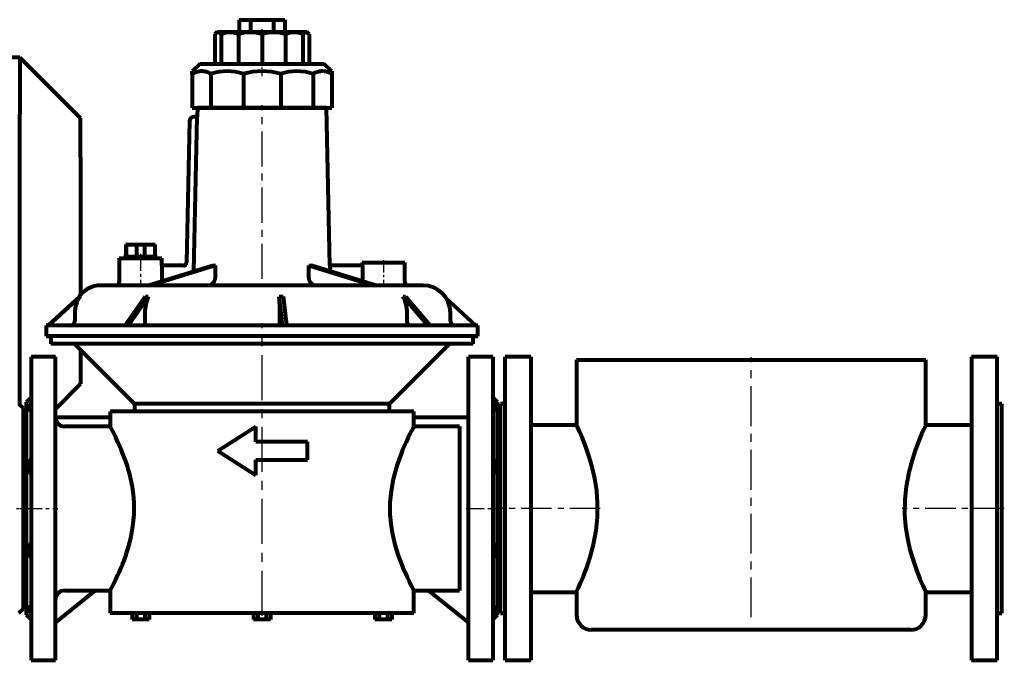
# Model space of a CAD drawing. Units: millimetres. Extents: x 4754 to 15848, y -776 to 776.
# Drawn here: x 10281 to 10929, y -329 to 93 of the extents above; entities that cross this region are included whole.
import ezdxf

# ---------------------------------------------------------------- set-up
doc = ezdxf.new("R2010")
doc.units = ezdxf.units.MM
for name, pattern in [('CENTER_per1_scale0.019685', [0.999998, 0.624999, -0.125, 0.125, -0.125]), ('CENTER_per1_scale0.030154', [1.531836, 0.957398, -0.19148, 0.19148, -0.19148]), ('CENTER_per1_scale0.059055', [3, 1.875, -0.375, 0.375, -0.375]), ('CENTER_per1_scale0.130285', [6.618497, 4.136561, -0.827312, 0.827312, -0.827312]), ('CENTER_per1_scale0.255906', [13, 8.125, -1.625, 1.625, -1.625]), ('CENTER_per1_scale0.314961', [16, 10, -2, 2, -2]), ('CENTER_per1_scale0.374016', [19, 11.875, -2.375, 2.375, -2.375]), ('CENTER_per2_scale0.629970', [32.002475, 20.001547, -4.000309, 4.000309, -4.000309]), ('CENTER_per3_scale0.729188', [37.042725, 23.151703, -4.630341, 4.630341, -4.630341]), ('CENTER_per4_scale0.826772', [42, 26.25, -5.25, 5.25, -5.25]), ('CENTER_per4_scale0.932579', [47.37501, 29.609381, -5.921876, 5.921876, -5.921876])]:
    doc.linetypes.add(name, pattern=pattern)

# ---------------------------------------------------------------- blocks, each defined once
blk = doc.blocks.new('Проекция_3')
at = {"color": 7, "linetype": 'Continuous', "lineweight": 80}
for p, q in [((272.26, 93.24), (279.76, 93.24)), ((272.26, 93.24), (272.26, 85.24)), ((279.76, 93.24), (294.76, 93.24)), ((279.76, 93.24), (279.76, 85.24)), ((294.76, 93.24), (302.26, 93.24)), ((294.76, 93.24), (294.76, 85.24)), ((302.26, 93.24), (302.26, 85.24)), ((257.79, 85.24), (256.26, 83.71)), ((257.79, 85.24), (316.73, 85.24)), ((318.26, 83.71), (316.73, 85.24)), ((256.26, 83.71), (256.26, 64.24)), ((260.41, 83.71), (260.41, 64.24)), ((271.76, 83.71), (271.76, 64.24)), ((287.26, 83.71), (287.26, 64.24)), ((302.76, 83.71), (302.76, 64.24)), ((314.11, 83.71), (314.11, 64.24)), ((318.26, 83.71), (318.26, 64.24)), ((127.74, 68.26), (47.74, 68.26)), ((167.74, 28.26), (127.74, 68.26)), ((127.74, 68.26), (127.74, 30.91)), ((246.38, 64.24), (241.38, 59.24)), ((241.38, 57.62), (241.38, 59.24)), ((246.38, 64.24), (328.14, 64.24)), ((333.14, 59.24), (328.14, 64.24)), ((333.14, 59.24), (333.14, 57.62)), ((241.38, 57.62), (241.38, 35.24)), ((253.67, 57.62), (253.67, 35.24)), ((274.97, 57.62), (274.97, 35.24)), ((299.55, 57.62), (299.55, 35.24)), ((320.85, 57.62), (320.85, 35.24)), ((333.14, 57.62), (333.14, 35.24)), ((241.38, 35.24), (253.67, 35.24)), ((244.76, 35.24), (244.63, 29.24)), ((287.26, 35.24), (244.76, 35.24)), ((329.76, 35.24), (244.76, 35.24)), ((253.67, 35.24), (274.97, 35.24)), ((274.97, 35.24), (299.55, 35.24)), ((329.76, 35.24), (287.26, 35.24)), ((299.55, 35.24), (320.85, 35.24)), ((320.85, 35.24), (333.14, 35.24)), ((331.98, -68.76), (329.76, 35.24)), ((127.74, -160.24), (127.74, 30.91)), ((167.74, 2.63), (167.74, 28.26)), ((239.58, 26.31), (237.59, -66.8)), ((242.47, -72.51), (244.64, 29.24)), ((244.64, 29.24), (242.58, 29.24)), ((167.74, 2.63), (167.74, -59.24)), ((197.87, -54.76), (197.51, -54.76)), ((197.51, -54.76), (197.51, -62.76)), ((197.87, -54.76), (204.65, -54.76)), ((197.87, -54.76), (197.87, -62.76)), ((204.65, -54.76), (209.87, -54.76)), ((204.65, -54.76), (204.65, -62.76)), ((209.87, -54.76), (216.65, -54.76)), ((209.87, -54.76), (209.87, -62.76)), ((216.65, -54.76), (217.01, -54.76)), ((216.65, -54.76), (216.65, -62.76)), ((217.01, -62.76), (217.01, -54.76)), ((167.74, -59.24), (167.74, -88.3)), ((193.26, -63.76), (221.26, -63.76)), ((193.26, -63.76), (193.26, -79.76)), ((195.41, -63.76), (219.11, -63.76)), ((195.41, -63.76), (195.41, -63.76)), ((195.41, -63.76), (219.11, -63.76)), ((196.26, -62.76), (196.26, -63.76)), ((196.26, -62.76), (218.26, -62.76)), ((218.26, -63.76), (218.26, -62.76)), ((219.11, -63.76), (219.11, -63.76)), ((221.26, -68.76), (221.26, -63.76)), ((212.14, -81.76), (254.77, -68.76)), ((256.53, -68.76), (213.9, -81.76)), ((235.59, -68.76), (221.22, -68.76)), ((221.22, -68.76), (221.22, -78.98)), ((256.53, -68.76), (256.43, -75.88)), ((317.99, -68.76), (360.62, -81.76)), ((318.1, -75.88), (317.99, -68.76)), ((362.39, -81.76), (319.76, -68.76)), ((353.31, -68.76), (331.97, -68.76)), ((331.97, -68.76), (332.05, -72.51)), ((353.28, -66.76), (381.28, -66.76)), ((353.28, -66.76), (353.28, -68.76)), ((353.31, -68.76), (353.31, -78.99)), ((381.28, -79.76), (381.28, -66.76)), ((393.26, -81.76), (181.26, -81.76)), ((146.45, -108.26), (167.32, -89.06)), ((167.58, -89.06), (146.71, -108.26)), ((167.32, -89.06), (167.58, -89.06)), ((197.27, -108.26), (210.48, -89.06)), ((212.42, -89.06), (199.21, -108.26)), ((210.48, -89.06), (212.42, -89.06)), ((298.61, -89.06), (301.1, -89.06)), ((300.8, -108.26), (298.61, -89.06)), ((301.1, -89.06), (303.29, -108.26)), ((396.41, -108.26), (380.1, -89.06)), ((380.1, -89.06), (381.67, -89.06)), ((381.67, -89.06), (397.98, -108.26)), ((428.08, -108.26), (408.61, -90.35)), ((164.08, -99.76), (164.08, -105.26)), ((210.2, -99.76), (210.2, -105.26)), ((298.98, -105.26), (298.98, -99.76)), ((382.84, -105.26), (382.84, -99.76)), ((411.26, -105.26), (411.26, -99.76)), ((429.26, -108.26), (145.26, -108.26)), ((145.26, -108.26), (145.26, -115.26)), ((429.26, -115.26), (429.26, -108.26)), ((429.26, -115.26), (145.26, -115.26)), ((145.26, -115.26), (148.26, -115.26)), ((148.26, -115.26), (148.26, -120.26)), ((426.26, -115.26), (148.26, -115.26)), ((426.26, -120.26), (426.26, -115.26)), ((426.26, -115.26), (429.26, -115.26)), ((426.26, -120.26), (148.26, -120.26)), ((163.76, -120.26), (203.26, -159.76)), ((371.26, -159.76), (410.76, -120.26)), ((135.26, -128.76), (135.26, -328.76)), ((151.26, -128.76), (135.26, -128.76)), ((151.26, -328.76), (151.26, -128.76)), ((167.74, -124.24), (167.74, -146.74)), ((423.26, -328.76), (423.26, -128.76)), ((439.26, -128.76), (423.26, -128.76)), ((439.26, -128.76), (439.26, -328.76)), ((447.26, -228.76), (447.26, -128.76)), ((464.26, -128.76), (447.26, -128.76)), ((464.26, -128.76), (464.26, -228.76)), ((754.26, -128.76), (754.26, -228.76)), ((771.26, -128.76), (754.26, -128.76)), ((771.26, -228.76), (771.26, -128.76)), ((494.26, -130.76), (724.26, -130.76)), ((494.26, -130.76), (494.26, -173.93)), ((724.26, -173.76), (724.26, -130.76)), ((151.26, -163.22), (167.74, -146.74)), ((130.26, -162.76), (127.26, -159.76)), ((135.26, -155.7), (132.26, -158.7)), ((132.26, -298.82), (132.26, -158.7)), ((203.26, -159.76), (203.26, -164.76)), ((371.26, -159.76), (203.26, -159.76)), ((371.26, -164.76), (371.26, -159.76)), ((442.26, -158.7), (439.26, -155.7)), ((442.26, -298.82), (442.26, -158.7)), ((444.26, -228.76), (444.26, -159.76)), ((447.26, -159.76), (444.26, -159.76)), ((774.26, -159.76), (771.26, -159.76)), ((774.26, -228.76), (774.26, -159.76)), ((130.26, -294.76), (130.26, -162.76)), ((387.26, -164.76), (187.26, -164.76)), ((187.26, -164.76), (187.26, -168.76)), ((387.26, -168.76), (387.26, -164.76)), ((187.28, -168.76), (151.26, -168.76)), ((187.28, -174.75), (157.26, -174.75)), ((187.28, -168.76), (187.28, -174.75)), ((258.26, -190.76), (283.26, -174.76)), ((283.26, -184.76), (283.26, -174.76)), ((423.26, -168.76), (387.24, -168.76)), ((387.24, -174.75), (387.24, -168.76)), ((417.26, -174.75), (387.24, -174.75)), ((417.26, -174.75), (417.26, -282.77)), ((494.34, -173.76), (464.26, -173.76)), ((754.26, -173.76), (724.26, -173.76)), ((130.26, -184.22), (132.26, -182.22)), ((317.26, -184.76), (283.26, -184.76)), ((317.26, -196.76), (317.26, -184.76)), ((258.26, -190.76), (283.26, -206.76)), ((283.26, -206.76), (283.26, -196.76)), ((283.26, -196.76), (317.26, -196.76)), ((444.26, -297.76), (444.26, -228.76)), ((447.26, -328.76), (447.26, -228.76)), ((464.26, -228.76), (464.26, -328.76)), ((754.26, -228.76), (754.26, -328.76)), ((771.26, -328.76), (771.26, -228.76)), ((774.26, -297.76), (774.26, -228.76)), ((151.26, -303.76), (177.45, -282.77)), ((157.26, -282.77), (177.45, -282.77)), ((177.41, -282.8), (187.32, -282.8)), ((187.26, -282.7), (187.26, -297.76)), ((387.2, -282.8), (396.98, -282.8)), ((387.26, -297.76), (387.26, -282.7)), ((396.93, -282.77), (423.26, -303.76)), ((396.93, -282.77), (417.26, -282.77)), ((464.26, -283.76), (494.26, -283.76)), ((494.26, -283.76), (494.26, -298.76)), ((724.18, -283.76), (754.26, -283.76)), ((724.26, -298.76), (724.26, -283.59)), ((127.26, -297.76), (130.26, -294.76)), ((387.26, -297.76), (187.26, -297.76)), ((201.86, -297.76), (201.86, -301.76)), ((204.62, -297.76), (204.62, -301.76)), ((210.15, -297.76), (210.15, -301.76)), ((212.91, -297.76), (212.91, -301.76)), ((281.74, -297.76), (281.74, -301.76)), ((284.5, -297.76), (284.5, -301.76)), ((290.02, -297.76), (290.02, -301.76)), ((292.79, -297.76), (292.79, -301.76)), ((361.61, -297.76), (361.61, -301.76)), ((364.37, -297.76), (364.37, -301.76)), ((369.9, -297.76), (369.9, -301.76)), ((372.66, -297.76), (372.66, -301.76)), ((444.26, -297.76), (447.26, -297.76)), ((771.26, -297.76), (774.26, -297.76)), ((132.26, -298.82), (135.26, -301.82)), ((204.62, -301.76), (201.86, -301.76)), ((210.15, -301.76), (204.62, -301.76)), ((212.91, -301.76), (210.15, -301.76)), ((284.5, -301.76), (281.74, -301.76)), ((290.02, -301.76), (284.5, -301.76)), ((292.79, -301.76), (290.02, -301.76)), ((364.37, -301.76), (361.61, -301.76)), ((369.9, -301.76), (364.37, -301.76)), ((372.66, -301.76), (369.9, -301.76)), ((439.26, -301.82), (442.26, -298.82)), ((714.26, -308.76), (504.26, -308.76)), ((135.26, -328.76), (151.26, -328.76)), ((423.26, -328.76), (439.26, -328.76)), ((447.26, -328.76), (464.26, -328.76)), ((754.26, -328.76), (771.26, -328.76))]:
    blk.add_line(p, q, dxfattribs=at)
at = {"color": 7, "linetype": 'CENTER_per1_scale0.030154', "lineweight": 30}
blk.add_line((287.26, 82.04), (287.26, 86.91), dxfattribs=at)
at = {"color": 7, "linetype": 'CENTER_per1_scale0.130285', "lineweight": 30}
blk.add_line((287.26, 55.96), (287.26, 65.91), dxfattribs=at)
at = {"color": 7, "linetype": 'CENTER_per3_scale0.729188', "lineweight": 30}
blk.add_line((287.26, -77.55), (287.26, 36.91), dxfattribs=at)
at = {"color": 7, "linetype": 'CENTER_per1_scale0.019685', "lineweight": 30}
blk.add_line((207.26, -61.09), (207.26, -65.42), dxfattribs=at)
at = {"color": 7, "linetype": 'CENTER_per1_scale0.314961', "lineweight": 30}
blk.add_line((207.26, -62.09), (207.26, -81.42), dxfattribs=at)
at = {"color": 7, "linetype": 'CENTER_per1_scale0.255906', "lineweight": 30}
blk.add_line((367.28, -65.09), (367.28, -81.42), dxfattribs=at)
at = {"color": 7, "linetype": 'CENTER_per4_scale0.932579', "lineweight": 30}
blk.add_line((287.26, -299.42), (287.26, -106.59), dxfattribs=at)
at = {"color": 7, "linetype": 'CENTER_per4_scale0.826772', "lineweight": 30}
blk.add_line((609.26, -300.42), (609.26, -129.09), dxfattribs=at)
at = {"color": 7, "linetype": 'CENTER_per1_scale0.059055', "lineweight": 30}
blk.add_line((125.59, -228.76), (131.93, -228.76), dxfattribs=at)
at = {"color": 7, "linetype": 'CENTER_per1_scale0.374016', "lineweight": 30}
for p, q in [((130.59, -228.76), (152.93, -228.76)), ((421.59, -228.76), (443.93, -228.76))]:
    blk.add_line(p, q, dxfattribs=at)
at = {"color": 7, "linetype": 'CENTER_per2_scale0.629970', "lineweight": 30}
for p, q in [((509.93, -228.76), (442.59, -228.76)), ((775.93, -228.76), (708.59, -228.76))]:
    blk.add_line(p, q, dxfattribs=at)
at = {"color": 7, "lineweight": 80, "flags": 128}
for points in [[(260.41, 83.71), (260.29, 83.83), (260.16, 83.95), (260.04, 84.05), (259.92, 84.15), (259.79, 84.24), (259.67, 84.33), (259.56, 84.4), (259.44, 84.47), (259.33, 84.52), (259.21, 84.58), (259.1, 84.62), (258.99, 84.66), (258.87, 84.7), (258.76, 84.72), (258.65, 84.74), (258.53, 84.76), (258.42, 84.77), (258.31, 84.77), (258.2, 84.76), (258.09, 84.75), (257.98, 84.74), (257.87, 84.71), (257.75, 84.68), (257.64, 84.65), (257.53, 84.6), (257.42, 84.56), (257.3, 84.5), (257.19, 84.44), (257.08, 84.38), (256.96, 84.3), (256.85, 84.22), (256.73, 84.13), (256.61, 84.04), (256.5, 83.94), (256.38, 83.83), (256.26, 83.71)], [(318.26, 83.71), (318.14, 83.83), (318.01, 83.95), (317.89, 84.05), (317.76, 84.15), (317.64, 84.24), (317.52, 84.33), (317.4, 84.4), (317.29, 84.47), (317.17, 84.52), (317.06, 84.58), (316.95, 84.62), (316.83, 84.66), (316.72, 84.7), (316.61, 84.72), (316.49, 84.74), (316.38, 84.76), (316.27, 84.77), (316.16, 84.77), (316.05, 84.76), (315.94, 84.75), (315.83, 84.74), (315.71, 84.71), (315.6, 84.68), (315.49, 84.65), (315.37, 84.6), (315.26, 84.56), (315.15, 84.5), (315.04, 84.44), (314.93, 84.38), (314.81, 84.3), (314.69, 84.22), (314.58, 84.13), (314.46, 84.04), (314.34, 83.94), (314.23, 83.83), (314.11, 83.71)], [(253.67, 57.62), (253.39, 57.77), (253.12, 57.9), (252.84, 58.03), (252.57, 58.15), (252.29, 58.26), (252.02, 58.37), (251.75, 58.47), (251.47, 58.57), (251.19, 58.66), (250.91, 58.75), (250.63, 58.83), (250.34, 58.9), (250.06, 58.96), (249.78, 59.02), (249.5, 59.07), (249.22, 59.12), (248.95, 59.16), (248.67, 59.19), (248.39, 59.21), (248.11, 59.23), (247.85, 59.24), (247.59, 59.24), (247.33, 59.24), (247.06, 59.23), (246.8, 59.22), (246.52, 59.2), (246.24, 59.17), (245.97, 59.14), (245.69, 59.1), (245.41, 59.05), (245.13, 58.99), (244.86, 58.94), (244.6, 58.87), (244.33, 58.8), (244.07, 58.72), (243.8, 58.64), (243.53, 58.55), (243.26, 58.46), (243, 58.36), (242.73, 58.25), (242.45, 58.14), (242.19, 58.02), (241.92, 57.89), (241.65, 57.76), (241.38, 57.62)], [(333.14, 57.62), (332.86, 57.77), (332.59, 57.9), (332.31, 58.03), (332.03, 58.15), (331.76, 58.26), (331.49, 58.37), (331.21, 58.47), (330.94, 58.57), (330.66, 58.66), (330.38, 58.75), (330.09, 58.83), (329.81, 58.9), (329.53, 58.96), (329.25, 59.02), (328.97, 59.07), (328.69, 59.12), (328.41, 59.16), (328.14, 59.19), (327.86, 59.21), (327.58, 59.23), (327.32, 59.24), (327.06, 59.24), (326.79, 59.24), (326.53, 59.23), (326.27, 59.22), (325.99, 59.2), (325.71, 59.17), (325.44, 59.14), (325.16, 59.1), (324.88, 59.05), (324.6, 58.99), (324.33, 58.94), (324.07, 58.87), (323.8, 58.8), (323.54, 58.72), (323.27, 58.64), (323, 58.55), (322.73, 58.46), (322.46, 58.36), (322.19, 58.25), (321.92, 58.14), (321.66, 58.02), (321.39, 57.89), (321.12, 57.76), (320.85, 57.62)], [(256.43, -75.88), (256.11, -78.04), (255.71, -79.08), (255.15, -80.04), (253.79, -81.31), (252.18, -81.76)], [(322.34, -81.76), (320.74, -81.31), (319.37, -80.04), (318.81, -79.08), (318.41, -78.04), (318.1, -75.88)], [(210.2, -105.26), (210.07, -106.37), (209.89, -106.9), (209.65, -107.38), (209.16, -107.94), (208.78, -108.16), (208.31, -108.26)], [(299.29, -108.26), (299.21, -108.16), (299.15, -107.94), (299.07, -107.38), (299.03, -106.9), (299, -106.37), (298.98, -105.26)], [(385.17, -108.26), (384.59, -108.16), (384.12, -107.94), (383.52, -107.38), (383.22, -106.9), (383, -106.37), (382.84, -105.26)], [(135.26, -159.35), (133.77, -161.55), (133.35, -162.46), (133.2, -163.16), (133.35, -163.63), (133.77, -163.83), (135.26, -163.54)], [(439.26, -159.35), (440.75, -161.55), (441.17, -162.46), (441.32, -163.16), (441.17, -163.63), (440.75, -163.83), (439.26, -163.54)], [(187.32, -282.7), (187.28, -282.77), (187.74, -281.9), (188.39, -280.68), (189.29, -278.95), (190.43, -276.68), (191.03, -275.47), (191.69, -274.09), (192.43, -272.52), (193.12, -270.99), (193.83, -269.37), (194.59, -267.59), (195.39, -265.65), (196.44, -262.96), (197.29, -260.63), (198.15, -258.1), (198.99, -255.44), (200.9, -248.24), (202.3, -240.57), (203.03, -232.7), (203.04, -224.88), (202.63, -219.65), (201.92, -214.49), (200.91, -209.34), (200.21, -206.41), (199.43, -203.57), (198.61, -200.82), (197.74, -198.18), (196.83, -195.61), (195.71, -192.67), (194.61, -189.97), (193.52, -187.42), (192.44, -185.04), (191.04, -182.08), (189.84, -179.65), (188.84, -177.68), (187.75, -175.62), (187.28, -174.75)], [(387.24, -174.75), (387, -175.2), (386.48, -176.17), (385.69, -177.68), (384.68, -179.65), (383.48, -182.08), (382.08, -185.04), (381.23, -186.9), (380.38, -188.85), (379.6, -190.7), (378.54, -193.36), (377.69, -195.61), (376.2, -199.92), (374.82, -204.51), (373.61, -209.34), (372.21, -217.01), (371.49, -224.88), (371.49, -232.7), (372.22, -240.57), (373.08, -245.65), (374.2, -250.67), (375.53, -255.44), (376.94, -259.79), (378.39, -263.76), (379.93, -267.59), (381.4, -270.99), (382.83, -274.09), (384.09, -276.68), (385.7, -279.86), (386.78, -281.9), (387.24, -282.77), (387.2, -282.7)], [(494.26, -283.76), (494.58, -283.09), (495.54, -281.02), (497, -277.78), (498.88, -273.29), (501.07, -267.56), (503.35, -260.66), (505.5, -252.54), (507.22, -243.32), (508.11, -234.42), (508.2, -224.99), (507.58, -216.94), (506.35, -209), (504.68, -201.59), (502.67, -194.69), (500.38, -188.08), (498.15, -182.43), (496.24, -178.04), (494.87, -175.05), (494.3, -173.84), (494.34, -173.93)], [(724.26, -173.76), (723.94, -174.43), (722.98, -176.49), (721.52, -179.73), (719.64, -184.22), (717.45, -189.95), (715.18, -196.85), (713.02, -204.98), (711.3, -214.2), (710.41, -223.1), (710.33, -232.52), (710.94, -240.57), (712.17, -248.51), (713.84, -255.92), (715.85, -262.83), (718.14, -269.43), (720.38, -275.09), (722.28, -279.48), (723.65, -282.46), (724.22, -283.67), (724.18, -283.59)], [(135.26, -195.82), (133.77, -198.63), (133.35, -200.12), (133.2, -201.59), (133.35, -202.95), (133.77, -204.15), (135.26, -205.93)], [(439.26, -195.82), (440.75, -198.63), (441.17, -200.12), (441.32, -201.59), (441.17, -202.95), (440.75, -204.15), (439.26, -205.93)], [(135.26, -251.58), (133.77, -253.36), (133.35, -254.56), (133.2, -255.93), (133.35, -257.39), (133.77, -258.88), (135.26, -261.69)], [(439.26, -251.58), (440.75, -253.36), (441.17, -254.56), (441.32, -255.93), (441.17, -257.39), (440.75, -258.88), (439.26, -261.69)], [(135.26, -293.97), (133.77, -293.68), (133.35, -293.89), (133.2, -294.35), (133.35, -295.06), (133.77, -295.97), (135.26, -298.16)], [(439.26, -293.97), (440.75, -293.68), (441.17, -293.89), (441.32, -294.35), (441.17, -295.06), (440.75, -295.97), (439.26, -298.16)]]:
    blk.add_lwpolyline(points, dxfattribs=at)
at = {"color": 7, "linetype": 'Continuous', "lineweight": 80}
for centre, radius, start, end in [((266.09, 69.09), 15.68, 68.79307, 111.20695), ((279.51, 55.91), 28.86, 74.42119, 105.57886), ((295.01, 55.91), 28.86, 74.42116, 105.57884), ((308.43, 69.09), 15.68, 68.79306, 111.20696), ((264.32, 23.57), 35.68, 72.63676, 107.3632), ((287.26, 11.92), 47.33, 74.9444, 105.05561), ((310.2, 23.57), 35.68, 72.63678, 107.36324), ((242.58, 26.24), 3, 89.99997, 178.77658), ((235.59, -66.76), 2, 270, 358.7756), ((181.26, -99.76), 18, 90, 148.51118), ((191.26, -79.76), 2, 270, 0), ((383.28, -79.76), 2, 180, 270), ((393.26, -99.76), 18, 360, 90), ((182.14, -99.75), 18.07, 143.7064, 180.014), ((235.92, -99.51), 25.72, 156.02637, 180.54911), ((155.16, -99.35), 143.82, 359.83942, 4.10489), ((361.2, -99.59), 21.63, 359.57188, 29.14793), ((161.08, -105.26), 2.99, 270.16697, 0.14492), ((414.26, -105.26), 3, 180, 270), ((157.26, -168.74), 6, 180.12343, 269.98119), ((157.26, -288.77), 6, 90.01887, 180.01646), ((504.26, -298.76), 10, 180, 270), ((714.26, -298.76), 10, 270, 0)]:
    blk.add_arc(centre, radius, start, end, dxfattribs=at)
for centre, major_axis, start_param, end_param in [((287.12, -59.16), (-44.5, -6.94), 0.734078, 0.790244), ((287.41, -59.16), (-44.5, 6.94), 2.351349, 2.407515)]:
    blk.add_ellipse(centre, major_axis=major_axis, ratio=0.148932, start_param=start_param, end_param=end_param, dxfattribs=at)

msp = doc.modelspace()

# ---------------------------------------------------------------- block references
msp.add_blockref('Проекция_3', (10153.44, 0))

doc.saveas('drawing.dxf')
